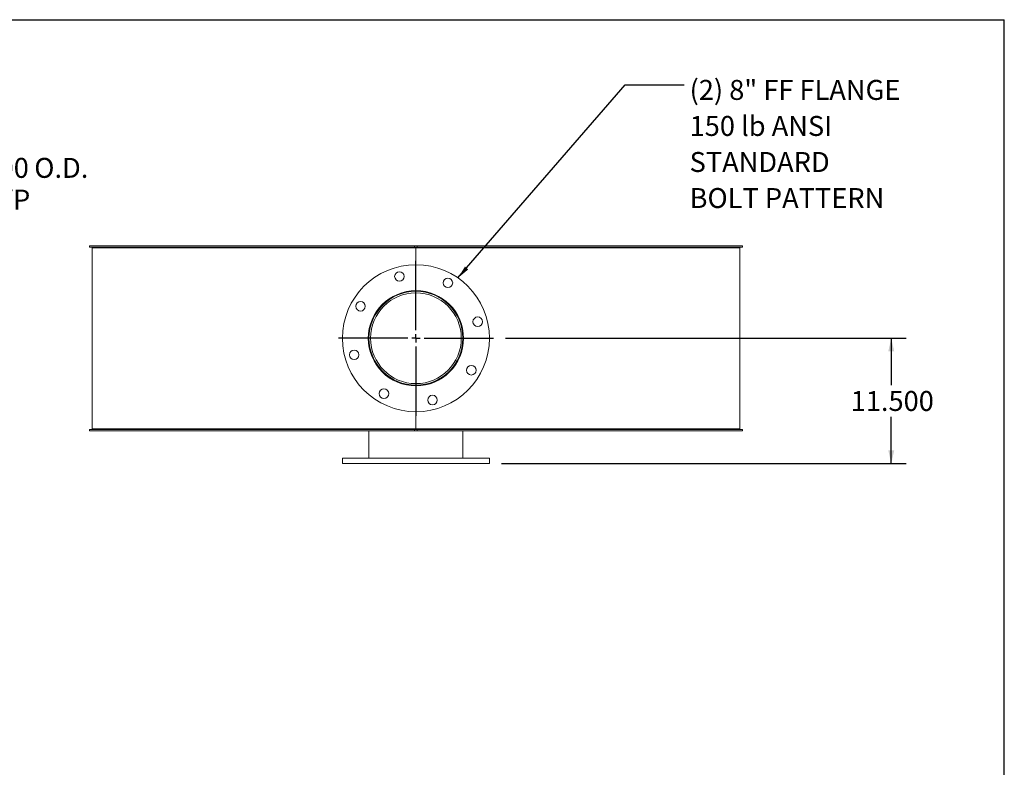
# Model space of a CAD drawing. Units: inches. Extents: x 0.5 to 10.5, y 0.5 to 7.9.
# Drawn here: x 6.4 to 10.5, y 4.8 to 7.9 of the extents above; entities that cross this region are included whole.
import ezdxf

# ---------------------------------------------------------------- set-up
doc = ezdxf.new("R2010")
doc.units = ezdxf.units.IN
doc.header["$MEASUREMENT"] = 0
doc.layers.add('FORMAT', color=7, linetype='Continuous')
doc.styles.add('SLDTEXTSTYLE0', font='TXT', dxfattribs={"width": 0.75})
doc.dimstyles.new('SLDDIMSTYLE0', dxfattribs={"dimtxt": 0.083333, "dimasz": 0.055, "dimexe": 0, "dimexo": 0.0625, "dimgap": 0.020833, "dimtad": 0, "dimtih": 1, "dimtoh": 1, "dimdec": 3, "dimlfac": 22, "dimrnd": 1e-09, "dimzin": 4, "dimdsep": 46, "dimtxsty": 'SLDTEXTSTYLE0', "dimsah": 1, "dimcen": 0.09, "dimadec": 0, "dimazin": 1, "dimtfac": 1, "dimtdec": 4, "dimtofl": 0, "dimtmove": 0, "dimatfit": 3, "dimfxl": 0, "dimfrac": 2, "dimtolj": 1, "dimtzin": 12, "dimarcsym": 0})
doc.dimstyles.new('SLDDIMSTYLE2', dxfattribs={"dimtxt": 0.18, "dimasz": 0.055, "dimexe": 0, "dimexo": 0.0625, "dimgap": 0, "dimtad": 0, "dimtih": 1, "dimtoh": 1, "dimdec": 0, "dimrnd": 1e-09, "dimzin": 0, "dimdsep": 46, "dimtxsty": 'Standard', "dimsah": 1, "dimcen": 0.09, "dimadec": 0, "dimazin": 0, "dimtfac": 0.055, "dimtdec": 0, "dimtofl": 0, "dimtmove": 0, "dimatfit": 3, "dimfxl": 0, "dimfrac": 2, "dimtolj": 1, "dimtzin": 0, "dimarcsym": 0})

# ---------------------------------------------------------------- blocks, each defined once
blk = doc.blocks.new('_D_2')
at = {"layer": 'FORMAT'}
for p, q in [((5.9542, 7.1923), (5.7042, 7.1923)), ((5.7042, 7.1923), (5.7042, 6.852)), ((5.1243, 6.852), (5.7667, 6.852)), ((5.7042, 6.2383), (5.7042, 6.852)), ((5.1243, 6.2383), (5.7667, 6.2383))]:
    blk.add_line(p, q, dxfattribs=at)
for points in [[(5.7042, 6.852), (5.6917, 6.797), (5.7167, 6.797)], [(5.7042, 6.2383), (5.7167, 6.2933), (5.6917, 6.2933)]]:
    blk.add_solid(points, dxfattribs=at)
at = {"layer": 'FORMAT', "char_height": 0.08333, "attachment_point": 1, "style": 'SLDTEXTSTYLE0'}
for s, insert in [('%%c', (5.9542, 7.2981)), ('13.500', (6.08, 7.2981)), ('O.D.', (6.4498, 7.2981)), ('TYP', (6.2327, 7.1657))]:
    blk.add_mtext(s, dxfattribs=dict(at, insert=insert))
blk = doc.blocks.new('_D_5')
at = {"layer": 'FORMAT'}
for p, q in [((8.4172, 6.5451), (10.0905, 6.5451)), ((10.028, 6.5451), (10.028, 6.35)), ((10.028, 6.0224), (10.028, 6.2176)), ((8.4002, 6.0224), (10.0905, 6.0224))]:
    blk.add_line(p, q, dxfattribs=at)
for points in [[(10.028, 6.5451), (10.0155, 6.4901), (10.0405, 6.4901)], [(10.028, 6.0224), (10.0405, 6.0774), (10.0155, 6.0774)]]:
    blk.add_solid(points, dxfattribs=at)
at = {"layer": 'FORMAT', "insert": (9.8587, 6.325), "char_height": 0.08333, "attachment_point": 1, "style": 'SLDTEXTSTYLE0'}
blk.add_mtext('11.500', dxfattribs=at)
blk = doc.blocks.new('SW_NOTE_8')
at = {"layer": 'FORMAT', "color": 0, "attachment_point": 1, "style": 'SLDTEXTSTYLE0'}
for s, insert, char_height in [('(2) 8" FF FLANGE', (0.023, 0.0207), 0.083333), ('150 lb ANSI', (0.023, -0.1298), 0.083333), ('STANDARD', (0.023, -0.2803), 0.08333), ('BOLT PATTERN', (0.023, -0.4307), 0.083333)]:
    blk.add_mtext(s, dxfattribs=dict(at, insert=insert, char_height=char_height))
blk = doc.blocks.new('SW_CENTERMARKSYMBOL_0')
at = {"layer": 'FORMAT', "color": 0}
for p, q in [((0, 0.0341), (0, 0.3239)), ((-0.0341, 0), (-0.3239, 0)), ((0, 0), (-0.017, 0)), ((0, 0), (0, 0.017)), ((0, 0), (0, -0.017)), ((0, 0), (0.017, 0)), ((0.0341, 0), (0.3239, 0)), ((0, -0.0341), (0, -0.3239))]:
    blk.add_line(p, q, dxfattribs=at)

msp = doc.modelspace()

# ---------------------------------------------------------------- linework, layer by layer
at = {"color": 7, "linetype": 'Continuous', "lineweight": 15}
for p, q in [((6.679755, 6.925384), (6.679755, 6.931497)), ((8.037698, 6.931497), (6.679755, 6.931497)), ((8.037698, 6.925384), (6.679755, 6.925384)), ((6.691107, 6.922975), (6.691107, 6.167293)), ((8.04338, 6.922975), (6.691107, 6.922975)), ((6.79338, 6.925384), (6.79338, 6.922975)), ((6.793387, 6.925384), (6.793387, 6.922975)), ((6.798142, 6.925384), (6.798142, 6.922975)), ((6.798958, 6.922975), (6.798958, 6.925384)), ((6.799062, 6.925384), (6.799062, 6.922975)), ((6.825007, 6.922975), (6.825007, 6.925384)), ((6.837085, 6.925384), (6.837085, 6.922975)), ((6.841673, 6.925384), (6.841673, 6.922975)), ((6.938837, 6.922975), (6.938837, 6.925384)), ((6.96299, 6.925384), (6.96299, 6.922975)), ((6.967099, 6.925384), (6.967099, 6.922975)), ((7.09415, 6.922975), (7.09415, 6.925384)), ((7.097512, 6.922975), (7.097512, 6.925384)), ((7.162522, 6.925384), (7.162522, 6.922975)), ((7.165872, 6.925384), (7.165872, 6.922975)), ((7.379429, 6.922975), (7.379429, 6.925384)), ((7.422082, 6.925384), (7.422082, 6.922975)), ((7.424445, 6.925384), (7.424445, 6.922975)), ((7.676164, 6.922975), (7.676164, 6.925384)), ((7.723983, 6.925384), (7.723983, 6.922975)), ((7.725198, 6.925384), (7.725198, 6.922975)), ((7.997925, 6.922975), (7.997925, 6.925384)), ((8.037698, 6.931497), (8.037698, 6.925384)), ((8.037698, 6.931497), (8.049062, 6.931497)), ((8.037698, 6.925384), (8.049062, 6.925384)), ((8.04338, 6.922975), (8.04338, 6.925384)), ((8.04338, 6.922975), (8.04338, 6.851952)), ((8.04338, 6.922975), (9.395653, 6.922975)), ((8.043833, 6.922975), (8.043833, 6.925384)), ((8.043834, 6.922975), (8.043834, 6.925384)), ((8.047651, 6.925384), (8.047651, 6.922975)), ((9.407004, 6.931497), (8.049062, 6.931497)), ((8.049062, 6.925384), (8.049062, 6.931497)), ((9.407004, 6.925384), (8.049062, 6.925384)), ((8.321721, 6.922975), (8.321721, 6.925384)), ((8.322784, 6.922975), (8.322784, 6.925384)), ((8.371027, 6.925384), (8.371027, 6.922975)), ((8.626376, 6.922975), (8.626376, 6.925384)), ((8.628602, 6.922975), (8.628602, 6.925384)), ((8.672075, 6.925384), (8.672075, 6.922975)), ((8.8913, 6.922975), (8.8913, 6.925384)), ((8.894538, 6.922975), (8.894538, 6.925384)), ((8.989248, 6.922975), (8.989248, 6.925384)), ((8.99261, 6.922975), (8.99261, 6.925384)), ((9.09844, 6.922975), (9.09844, 6.925384)), ((9.102468, 6.922975), (9.102468, 6.925384)), ((9.128041, 6.925384), (9.128041, 6.922975)), ((9.233679, 6.922975), (9.233679, 6.925384)), ((9.238224, 6.922975), (9.238224, 6.925384)), ((9.251886, 6.925384), (9.251886, 6.922975)), ((9.287698, 6.922975), (9.287698, 6.925384)), ((9.287802, 6.922975), (9.287802, 6.925384)), ((9.292553, 6.922975), (9.292553, 6.925384)), ((9.29338, 6.922975), (9.29338, 6.925384)), ((9.395653, 6.167293), (9.395653, 6.922975)), ((9.407004, 6.931497), (9.407004, 6.925384)), ((8.04338, 6.238315), (8.04338, 6.167293)), ((8.04338, 6.167293), (6.691107, 6.167293)), ((6.697221, 6.167293), (6.697221, 6.164884)), ((8.04338, 6.167293), (9.395653, 6.167293)), ((9.389539, 6.164884), (9.389539, 6.167293)), ((6.679755, 6.15877), (6.679755, 6.164884)), ((6.679755, 6.164884), (8.037698, 6.164884)), ((6.679755, 6.15877), (8.037698, 6.15877)), ((7.847357, 6.15877), (7.847357, 6.045134)), ((8.037698, 6.164884), (8.037698, 6.15877)), ((8.049062, 6.164884), (8.037698, 6.164884)), ((8.049062, 6.15877), (8.037698, 6.15877)), ((8.049062, 6.15877), (8.049062, 6.164884)), ((8.049062, 6.164884), (9.407004, 6.164884)), ((8.049062, 6.15877), (9.407004, 6.15877)), ((8.239403, 6.045134), (8.239403, 6.15877)), ((9.407004, 6.164884), (9.407004, 6.15877)), ((7.736562, 6.045134), (7.736562, 6.022406)), ((7.736562, 6.045134), (8.350198, 6.045134)), ((8.350198, 6.022406), (8.350198, 6.045134)), ((7.736562, 6.022406), (8.350198, 6.022406))]:
    msp.add_line(p, q, dxfattribs=at)
for centre, radius in [((8.04338, 6.545134), 0.306818), ((7.974263, 6.80308), 0.019886), ((8.176903, 6.776402), 0.019886), ((8.04338, 6.545134), 0.198864), ((8.04338, 6.545134), 0.196023), ((8.04338, 6.545134), 0.189295), ((7.812112, 6.678656), 0.019886), ((8.301326, 6.61425), 0.019886), ((7.785434, 6.476017), 0.019886), ((8.274648, 6.411611), 0.019886), ((7.909857, 6.313865), 0.019886), ((8.112496, 6.287188), 0.019886)]:
    msp.add_circle(centre, radius, dxfattribs=at)
at = {"layer": 'FORMAT'}
for p in [(0.499997, 7.875002), (10.499997, 0.500002)]:
    msp.add_line(p, (10.499997, 7.875002), dxfattribs=at)

# ---------------------------------------------------------------- block references
for name, p in [('SW_NOTE_8', (9.162976, 7.6029)), ('SW_CENTERMARKSYMBOL_0', (8.04338, 6.545134))]:
    msp.add_blockref(name, p, dxfattribs=at)

# ---------------------------------------------------------------- dimensions: what is measured, and where the dimension line sits
dim = msp.add_linear_dim(base=(5.704199, 6.851952), p1=(5.074278, 6.238315), p2=(5.074278, 6.851952), angle=90, text='%%c<> O.D.\\PTYP', dimstyle='SLDDIMSTYLE0', dxfattribs=at)
dim.commit()
dim.dimension.update_dxf_attribs({"geometry": '_D_2', "text_midpoint": (5.704199, 7.19229), "dimtype": 160})
dim = msp.add_linear_dim(base=(10.02798, 6.022406), p1=(8.367244, 6.545134), p2=(8.350198, 6.022406), angle=90, dimstyle='SLDDIMSTYLE0', dxfattribs=at)
dim.commit()
dim.dimension.update_dxf_attribs({"geometry": '_D_5', "text_midpoint": (10.02798, 6.28377), "dimtype": 160})

# ---------------------------------------------------------------- leaders
msp.add_leader([(8.218873, 6.796807), (8.916913, 7.6029), (9.162976, 7.6029)], dimstyle='SLDDIMSTYLE2', dxfattribs=at)

doc.saveas('drawing.dxf')
